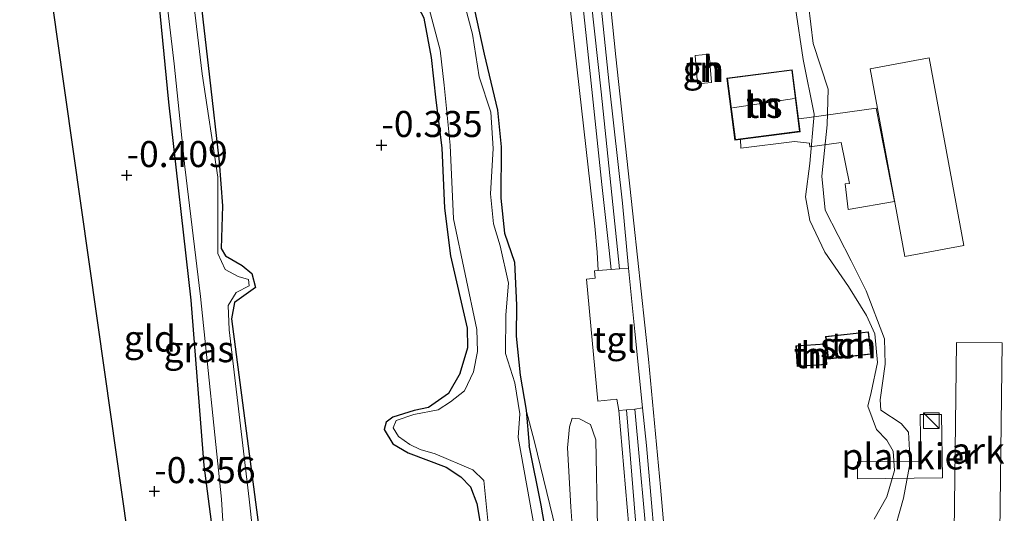
# Model space of a CAD drawing. Units: metres. Extents: x 106088 to 110000, y 487498 to 493751.
# Drawn here: x 106920 to 107014, y 492691 to 492738 of the extents above; entities that cross this region are included whole.
import ezdxf
from ezdxf.enums import TextEntityAlignment as Align

# ---------------------------------------------------------------- set-up
doc = ezdxf.new("R2010")
doc.units = ezdxf.units.M
doc.layers.get('0').update_dxf_attribs({"lineweight": 25})
for name, color, linetype, lineweight in [('B-ME-AL-OVERIG-GV-B6', 7, 'BV-GELEIDERAIL', 18), ('B-ME-AL-OVERIG-GV-B7', 7, 'BV-GELEIDERAIL', 18), ('B-ME-GW-HOOGTEPUNT-S-B1', 10, 'Continuous', 25), ('B-ME-GW-INSTEEKWATERGANG-L-B1', 10, 'Continuous', 25), ('B-ME-GW-KRUINLIJN-L-B1', 93, 'Continuous', 18), ('B-ME-GW-TEENLIJN-L-B1', 93, 'Continuous', 18), ('B-ME-IE-GRASLAND-GV-B6', 93, 'Continuous', 18), ('B-ME-IE-GRONDWERKLIJN-GROND_INGERICHT-GV-B6', 253, 'Continuous', 18), ('B-ME-IE-INRICHTINGSELEMENT-S-B2', 253, 'Continuous', 18), ('B-ME-KG-KADASTRAAL-DAKRAND-L-B1', 13, 'Continuous', 18), ('B-ME-KG-KADASTRAAL-NOKLIJN-L-B1', 13, 'Continuous', 18), ('B-ME-KG-KADASTRAAL-OPNAMEDTMGRENS-L-B1', 10, 'Continuous', 25), ('B-ME-OB-WATERLIJN-L-B1', 133, 'OB-WATERLIJN', 18), ('B-ME-OG-BEBOUWING-GV-B6', 173, 'Continuous', 18), ('B-ME-OG-WATER-GV-B6', 153, 'Continuous', 18), ('B-ME-VH-VERH_SOORT-BETON-OVERIG-GV-B6', 8, 'IE-TERREINAFSCHEIDING-NATUURLIJK-HOUTWAL', 18), ('B-ME-VH-VERH_SOORT-HALF_VERHARDING-GV-B6', 8, 'IE-TERREINAFSCHEIDING-NATUURLIJK-HOUTWAL', 18), ('B-ME-VH-VERH_SOORT-TEGELS-GV-B6', 8, 'Continuous', 18)]:
    doc.layers.add(name, color=color, linetype=linetype, lineweight=lineweight)
doc.styles.add('NLCS-ISO', font='NLCS-ISO.TTF')
doc.linetypes.add('BV-GELEIDERAIL', pattern='A,10,-3,[108,NLCS.SHX,S=1,R=0,X=0,Y=0],-3', length=16)
doc.linetypes.add('IE-TERREINAFSCHEIDING-NATUURLIJK-HOUTWAL', pattern='A,7,-1.5,[67,NLCS.SHX,S=0.75,R=45,X=0,Y=0],-1.5,7,-1.5,[70,NLCS.SHX,S=0.75,R=0,X=0,Y=0],-1.5', length=20)
doc.linetypes.add('OB-WATERLIJN', pattern='A,10,[32,NLCS.SHX,S=2,R=0,X=0,Y=0],-12', length=22)

# ---------------------------------------------------------------- blocks, each defined once
blk = doc.blocks.new('kast')
blk.add_line((-0.75, -0.75), (0.75, 0.75))
blk.add_lwpolyline([(-0.75, 0.75), (0.75, 0.75), (0.75, -0.75), (-0.75, -0.75)], close=True)
blk = doc.blocks.new('hoogtepunt')
for p, q in [((-0.5, 0), (0.5, 0)), ((0, 0.5), (0, -0.5))]:
    blk.add_line(p, q)

msp = doc.modelspace()

# ---------------------------------------------------------------- linework, layer by layer
at = {"layer": 'B-ME-AL-OVERIG-GV-B6'}
for points in [[(107007.206, 492734.729, 3.318), (107010.547, 492716.701, 3.207), (107004.892, 492715.653, 3.253), (107001.55, 492733.68, 3.364), (107007.206, 492734.729, 3.318)], [(107009.586, 492686.643, 2.296), (107009.839, 492707.4, 2.256), (107014.204, 492707.347, 2.201), (107013.95, 492686.59, 2.241), (107009.586, 492686.643, 2.296)]]:
    msp.add_polyline3d(points, dxfattribs=at)
at = {"layer": 'B-ME-AL-OVERIG-GV-B7'}
for points in [[(107002.125, 492729.887, -0.16), (107003.88, 492720.927, -0.166), (106999.431, 492720.171, -0.055), (106999.142, 492722.61, -0.066), (106999.581, 492722.655, -0.074), (106998.77, 492726.608, -0.075), (106995.781, 492726.188, 0.049), (106995.747, 492726.518, 0.051), (106994.292, 492726.676, 0.135), (106989.16, 492726.041, 0.16), (106989.107, 492726.915, 0.157), (106994.808, 492727.646, 0.157), (106994.653, 492728.854, 0.038), (106995.496, 492728.947, 0.021), (107002.125, 492729.887, -0.16)], [(107008.414, 492700.489, 0.545), (107008.483, 492694.389, 0.54), (107000.343, 492694.296, -0.184), (107000.325, 492695.939, -0.14), (107006.419, 492696.008, 0.499), (107006.368, 492700.466, 0.501), (107008.414, 492700.489, 0.545)]]:
    msp.add_polyline3d(points, dxfattribs=at)
at = {"layer": 'B-ME-GW-INSTEEKWATERGANG-L-B1'}
for points in [[(106960.364, 492775.705, -0.364), (106961.69, 492760.159, -0.314), (106963.113, 492749.618, -0.299), (106963.019, 492743.726, -0.304), (106963.338, 492740.513, -0.309), (106964.536, 492735.069, -0.309), (106965.802, 492729.698, -0.304), (106966.171, 492726.168, -0.304), (106966.14, 492721.237, -0.299), (106966.466, 492717.882, -0.299), (106967.44, 492715.088, -0.299), (106967.622, 492710.982, -0.299), (106967.612, 492708.003, -0.299), (106967.99, 492704.26, -0.299), (106968.565, 492700.881, -0.304), (106968.856, 492697.488, -0.459)], [(106962.22, 492704.45, -0.374), (106962.964, 492706.895, -0.349), (106962.916, 492708.772, -0.359), (106961.332, 492715.725, -0.344), (106960.741, 492720.273, -0.339), (106960.484, 492726.078, -0.339), (106959.927, 492730.664, -0.349), (106959.463, 492734.758, -0.369), (106958.764, 492738.522, -0.364), (106957.448, 492741.017, -0.374), (106956.13, 492741.952, -0.379), (106954.476, 492744.078, -0.374), (106952.479, 492747.536, -0.369), (106952.056, 492749.078, -0.374), (106952.43, 492751.045, -0.364), (106953.85, 492754.229, -0.334), (106955.503, 492757.742, -0.319), (106956.342, 492760.439, -0.354), (106956.109, 492763.301, -0.334), (106954.932, 492773.908, -0.33)], [(106934.496, 492767.146, -0.326), (106935.399, 492757.149, -0.386), (106936.672, 492745.998, -0.321), (106938.174, 492732.871, -0.306), (106939.112, 492724.75, -0.339)], [(106934.287, 492730.461, -0.424), (106932.786, 492745.964, -0.349), (106931.758, 492753.969, -0.384), (106931.443, 492756.296, -0.414), (106930.445, 492761.217, -0.419), (106929.453, 492765.478, -0.479)], [(106934.41, 492660.08, -0.192), (106938.397, 492654.462, -0.163), (106941.104, 492650.148, -0.274), (106942.092, 492648.631, -0.279), (106942.991, 492648.351, -0.274), (106943.816, 492648.954, -0.269), (106944.092, 492650.74, -0.269), (106942.658, 492660.82, -0.254), (106940.002, 492676.911, -0.198), (106938.999, 492685.237, -0.239), (106937.66, 492695.569, -0.359), (106936.432, 492711.439, -0.404), (106934.287, 492730.461, -0.424)], [(106939.112, 492724.75, -0.339), (106939.439, 492720.508, -0.339), (106939.299, 492716.424, -0.339), (106939.721, 492715.697, -0.339), (106941.322, 492714.774, -0.339), (106942.243, 492713.999, -0.344), (106942.585, 492712.666, -0.374), (106941.932, 492712.177, -0.364), (106940.591, 492711.231, -0.354), (106940.305, 492709.658, -0.349), (106942.931, 492689.381, -0.208), (106944.169, 492678.122, -0.133), (106945.594, 492661.8, -0.168), (106947.655, 492645.505, -0.103), (106949.064, 492630.352, -0.073), (106950.617, 492617.582, -0.028), (106951.142, 492612.073, -0.028), (106950.548, 492610.238, -0.028), (106949.373, 492607.917, -0.038), (106946.352, 492603.78, -0.107)], [(106962.22, 492704.45, -0.374), (106961.118, 492702.505, -0.411), (106959.173, 492701.16, -0.446), (106957.82, 492700.871, -0.502), (106955.756, 492700.213, -0.509), (106955.139, 492699.725, -0.479), (106954.94, 492699.024, -0.464), (106955.762, 492697.659, -0.436), (106957.253, 492696.803, -0.439), (106960.878, 492695.419, -0.406), (106962.284, 492694.505, -0.384), (106963.214, 492693.517, -0.381), (106963.833, 492691.931, -0.374), (106964.312, 492689.079, -0.366)], [(106972.419, 492588.253, -0.346), (106975.123, 492599.773, -0.306), (106976.726, 492608.125, -0.341), (106976.907, 492610.881, -0.361), (106976.547, 492613.827, -0.369), (106976.39, 492616.994, -0.364), (106976.075, 492621.768, -0.381), (106975.04, 492628.798, -0.396), (106974.605, 492632.254, -0.431), (106974.612, 492638.159, -0.424), (106973.519, 492646.499, -0.419), (106972.729, 492653.203, -0.389), (106971.929, 492660.935, -0.469), (106970.971, 492672.277, -0.424), (106970.638, 492679.072, -0.474), (106970.685, 492684.872, -0.509), (106970.513, 492688.801, -0.474), (106969.994, 492691.757, -0.472), (106968.856, 492697.488, -0.459)]]:
    msp.add_polyline3d(points, dxfattribs=at)
at = {"layer": 'B-ME-GW-KRUINLIJN-L-B1'}
for points in [[(106994.408, 492739.495, -0.2), (106995.122, 492734.561, -0.195), (106996.169, 492729.323, -0.19), (106995.776, 492724.589, -0.291), (106995.35, 492721.378, -0.301), (106995.77, 492719.091, -0.291), (106997.216, 492716.07, -0.25), (106999.49, 492712.766, -0.281), (107001.209, 492709.969, -0.26), (107001.996, 492708.23, -0.27), (107002.259, 492705.476, -0.281), (107001.643, 492702.576, -0.27), (107001.345, 492701.286, -0.265), (107002.153, 492699.052, -0.215), (107003.157, 492697.997, -0.245), (107003.77, 492696.96, -0.25), (107003.889, 492695.085, -0.265), (107003.149, 492692.57, -0.265), (107001.931, 492690.424, -0.265)], [(106974.268, 492593.795, 0.047), (106976.126, 492601.165, 0.04), (106977.24, 492606.906, 0.009), (106977.444, 492610.763, 0.014), (106977.015, 492614.078, 0.04), (106976.934, 492622.001, 0.012), (106976.516, 492627.479, 0.045), (106976.106, 492635.636, 0.017), (106975.457, 492641.938, -0.141), (106974.704, 492647.792, -0.138), (106972.854, 492660.869, -0.121), (106971.936, 492669.287, -0.156), (106971.723, 492674.544, -0.211), (106971.594, 492682.749, -0.316), (106971.407, 492689.443, -0.251), (106969.354, 492697.847, -0.256), (106968.565, 492700.881, -0.304)], [(106972.974, 492700.139, 0.107), (106973.687, 492700.064, 0.127), (106974.721, 492699.525, 0.167), (106975.247, 492698.059, 0.19), (106975.387, 492689.671, 0.12)]]:
    msp.add_polyline3d(points, dxfattribs=at)
at = {"layer": 'B-ME-GW-TEENLIJN-L-B1'}
msp.add_polyline3d([(106978.359, 492616.584, 0.195), (106977.959, 492617.222, 0.122), (106977.823, 492618.706, 0.082), (106977.925, 492621.636, 0.062), (106977.856, 492630.907, 0.145), (106977.503, 492638.942, 0.032), (106976.311, 492647.951, -0.078), (106975.656, 492655.619, -0.066), (106975.061, 492665.948, -0.096), (106973.842, 492675.151, -0.158), (106973.347, 492684.439, -0.166), (106972.837, 492691.604, -0.123), (106972.533, 492697.282, -0.006), (106972.71, 492699.294, 0.037), (106972.974, 492700.139, 0.107)], dxfattribs=at)
at = {"layer": 'B-ME-IE-GRASLAND-GV-B6'}
for points in [[(106977.497, 492714.453, 0.207), (106976.706, 492714.394, 0.22), (106976.51, 492716.211, 0.215), (106975.822, 492722.561, 0.199), (106974.292, 492737.14, 0.214), (106972.797, 492750.906, 0.217), (106971.436, 492764.447, 0.237), (106969.9, 492778.86, 0.157), (106970.664, 492779.113, 0.169), (106972.5, 492761.639, 0.244), (106973.871, 492748.666, 0.234), (106975.748, 492731.459, 0.211), (106977.497, 492714.453, 0.207)], [(106943.601, 492677.501, -0.619), (106941.992, 492692.362, -0.619), (106940.075, 492708.591, -0.619), (106939.973, 492710.928, -0.619), (106940.733, 492712.202, -0.619), (106941.982, 492712.824, -0.619), (106941.92, 492713.425, -0.619), (106940.914, 492713.735, -0.619), (106939.679, 492714.39, -0.619), (106938.974, 492715.92, -0.619), (106938.971, 492723.261, -0.619), (106937.472, 492733.196, -0.619), (106935.515, 492749.531, -0.619)], [(106938.999, 492685.237, -0.239), (106937.66, 492695.569, -0.359), (106936.432, 492711.439, -0.404), (106934.287, 492730.461, -0.424), (106932.786, 492745.964, -0.349)], [(106933.426, 492745.827, -0.619), (106934.806, 492734.144, -0.619)], [(106936.672, 492745.998, -0.321), (106938.174, 492732.871, -0.306), (106939.112, 492724.75, -0.339)], [(106995.183, 492743.546, -0.515), (106996.079, 492736.097, -0.515), (106997.513, 492731.727, -0.515), (106997.417, 492728.283, -0.515), (106996.925, 492723.367, -0.515), (106997.248, 492720.083, -0.515), (106999.732, 492715.227, -0.515), (107001.171, 492712.347, -0.515), (107002.935, 492707.744, -0.515), (107003.008, 492705.3, -0.515), (107002.521, 492701.874, -0.515), (107002.565, 492700.883, -0.515), (107004.536, 492699.622, -0.515), (107005.247, 492698.767, -0.515), (107005.409, 492695.901, -0.515), (107004.747, 492692.432, -0.515), (107003.645, 492688.482, -0.515), (107002.886, 492685.576, -0.515), (107003.359, 492683.717, -0.515), (107004.384, 492682.982, -0.515), (107005.268, 492682.241, -0.515), (107003.548, 492668.191, -0.515), (107003.492, 492665.458, -0.515)], [(106969.972, 492686.171, -0.619), (106967.775, 492698.274, -0.619), (106967.934, 492700.536, -0.619), (106967.483, 492703.53, -0.619), (106966.579, 492706.327, -0.619), (106966.592, 492710.052, -0.619), (106966.848, 492713.078, -0.619), (106966.052, 492716.66, -0.619), (106965.425, 492718.796, -0.619), (106965.122, 492721.655, -0.619), (106965.389, 492726.029, -0.619), (106965.165, 492729.495, -0.619), (106964.058, 492732.886, -0.619), (106963.415, 492737.007, -0.619), (106962.177, 492741.74, -0.619)], [(106972.574, 492741.266, 0.227), (106975.156, 492718.558, 0.2), (106975.373, 492716.049, 0.197), (106975.452, 492714.299, 0.208)], [(106958.978, 492740.534, -0.619), (106960.302, 492735.45, -0.619), (106960.699, 492732.099, -0.619), (106961.272, 492726.343, -0.619), (106961.585, 492719.264, -0.619), (106963.827, 492708.652, -0.619)], [(106963.338, 492740.513, -0.309), (106964.536, 492735.069, -0.309), (106965.802, 492729.698, -0.304), (106966.171, 492726.168, -0.304), (106966.14, 492721.237, -0.299), (106966.466, 492717.882, -0.299), (106967.44, 492715.088, -0.299), (106967.622, 492710.982, -0.299), (106967.612, 492708.003, -0.299), (106967.99, 492704.26, -0.299), (106968.565, 492700.881, -0.304)], [(106971.407, 492689.443, -0.251), (106969.354, 492697.847, -0.256), (106968.565, 492700.881, -0.304), (106967.99, 492704.26, -0.299), (106967.612, 492708.003, -0.299), (106967.622, 492710.982, -0.299), (106967.44, 492715.088, -0.299), (106966.466, 492717.882, -0.299), (106966.14, 492721.237, -0.299), (106966.171, 492726.168, -0.304), (106965.802, 492729.698, -0.304), (106964.536, 492735.069, -0.309), (106963.338, 492740.513, -0.309)], [(107001.931, 492690.424, -0.265), (107003.149, 492692.57, -0.265), (107003.889, 492695.085, -0.265), (107003.77, 492696.96, -0.25), (107003.157, 492697.997, -0.245), (107002.153, 492699.052, -0.215), (107001.345, 492701.286, -0.265), (107001.643, 492702.576, -0.27), (107002.259, 492705.476, -0.281), (107001.996, 492708.23, -0.27), (107001.209, 492709.969, -0.26), (106999.49, 492712.766, -0.281), (106997.216, 492716.07, -0.25), (106995.77, 492719.091, -0.291), (106995.35, 492721.378, -0.301), (106995.776, 492724.589, -0.291), (106996.169, 492729.323, -0.19), (106995.122, 492734.561, -0.195), (106994.408, 492739.495, -0.2)], [(106964.312, 492689.079, -0.366), (106963.833, 492691.931, -0.374), (106963.214, 492693.517, -0.381), (106962.284, 492694.505, -0.384), (106960.878, 492695.419, -0.406), (106957.253, 492696.803, -0.439), (106955.762, 492697.659, -0.436), (106954.94, 492699.024, -0.464), (106955.139, 492699.725, -0.479), (106955.756, 492700.213, -0.509), (106957.82, 492700.871, -0.502), (106959.173, 492701.16, -0.446), (106961.118, 492702.505, -0.411), (106962.22, 492704.45, -0.374), (106962.964, 492706.895, -0.349), (106962.916, 492708.772, -0.359), (106961.332, 492715.725, -0.344), (106960.741, 492720.273, -0.339), (106960.484, 492726.078, -0.339), (106959.927, 492730.664, -0.349), (106959.463, 492734.758, -0.369), (106958.764, 492738.522, -0.364)], [(106934.806, 492734.144, -0.619), (106935.807, 492724.257, -0.619), (106937.31, 492711.804, -0.619), (106939.333, 492692.351, -0.619), (106939.868, 492683.367, -0.619)], [(106939.112, 492724.75, -0.339), (106939.439, 492720.508, -0.339), (106939.299, 492716.424, -0.339), (106939.721, 492715.697, -0.339), (106941.322, 492714.774, -0.339), (106942.243, 492713.999, -0.344), (106942.585, 492712.666, -0.374), (106941.932, 492712.177, -0.364), (106940.591, 492711.231, -0.354), (106940.305, 492709.658, -0.349), (106942.931, 492689.381, -0.208)], [(106975.452, 492714.299, 0.208), (106975.124, 492714.275, 0.215), (106975.18, 492713.553, 0.215), (106974.329, 492713.476, 0.22), (106975.431, 492701.768, 0.248), (106977.25, 492701.937, 0.26), (106977.441, 492700.846, 0.258), (106978.564, 492687.862, 0.235), (106979.687, 492675.587, 0.238), (106980.608, 492661.052, 0.235), (106980.961, 492650.162, 0.248), (106981.793, 492636.012, 0.253), (106981.811, 492624.274, 0.28), (106981.953, 492614.971, 0.323), (106981.705, 492609.693, 0.313), (106980.277, 492601.828, 0.258), (106978.58, 492591.186, 0.293)], [(106963.827, 492708.652, -0.619), (106963.885, 492706.527, -0.619), (106963.492, 492704.577, -0.619), (106962.632, 492702.748, -0.619), (106961.295, 492701.697, -0.619), (106960.122, 492700.936, -0.619), (106957.785, 492700.461, -0.619), (106956.089, 492699.908, -0.619), (106955.783, 492699.203, -0.619), (106956.299, 492698.357, -0.619), (106957.396, 492697.589, -0.619), (106958.392, 492697.119, -0.619), (106959.83, 492696.685, -0.619), (106963.425, 492695.158, -0.619), (106964.499, 492694.141, -0.619), (106965.261, 492686.443, -0.619)], [(106979.159, 492588.072, 0.313), (106981.689, 492602.369, 0.308), (106982.58, 492607.941, 0.315), (106982.953, 492610.759, 0.318), (106982.995, 492615.885, 0.333), (106982.823, 492627.085, 0.3), (106982.358, 492640.931, 0.278), (106982.127, 492650.248, 0.273), (106981.843, 492657.134, 0.303), (106980.951, 492668.993, 0.238), (106979.303, 492687.185, 0.255), (106978.168, 492700.92, 0.272), (106978.976, 492701.003, 0.258), (106980.368, 492685.938, 0.225)], [(106968.565, 492700.881, -0.304), (106968.856, 492697.488, -0.459), (106969.994, 492691.757, -0.472), (106970.513, 492688.801, -0.474), (106970.685, 492684.872, -0.509), (106970.638, 492679.072, -0.474), (106970.971, 492672.277, -0.424), (106971.929, 492660.935, -0.469), (106972.729, 492653.203, -0.389), (106973.519, 492646.499, -0.419), (106974.612, 492638.159, -0.424), (106974.605, 492632.254, -0.431), (106975.04, 492628.798, -0.396), (106976.075, 492621.768, -0.381), (106976.39, 492616.994, -0.364), (106976.547, 492613.827, -0.369), (106976.907, 492610.881, -0.361), (106976.726, 492608.125, -0.341), (106975.123, 492599.773, -0.306), (106972.419, 492588.253, -0.346)], [(106970.513, 492688.801, -0.474), (106969.994, 492691.757, -0.472), (106968.856, 492697.488, -0.459), (106968.565, 492700.881, -0.304), (106969.354, 492697.847, -0.256), (106971.407, 492689.443, -0.251)], [(106973.347, 492684.439, -0.166), (106972.837, 492691.604, -0.123), (106972.533, 492697.282, -0.006), (106972.71, 492699.294, 0.037), (106972.974, 492700.139, 0.107), (106973.687, 492700.064, 0.127), (106974.721, 492699.525, 0.167), (106975.247, 492698.059, 0.19), (106975.387, 492689.671, 0.12)], [(106975.387, 492689.671, 0.12), (106975.247, 492698.059, 0.19), (106974.721, 492699.525, 0.167), (106973.687, 492700.064, 0.127), (106972.974, 492700.139, 0.107), (106972.71, 492699.294, 0.037), (106972.533, 492697.282, -0.006), (106972.837, 492691.604, -0.123), (106973.347, 492684.439, -0.166)]]:
    msp.add_polyline3d(points, dxfattribs=at)
at = {"layer": 'B-ME-IE-GRONDWERKLIJN-GROND_INGERICHT-GV-B6'}
for points in [[(106934.287, 492730.461, -0.424), (106936.432, 492711.439, -0.404), (106937.66, 492695.569, -0.359), (106938.999, 492685.237, -0.239), (106940.002, 492676.911, -0.198), (106942.658, 492660.82, -0.254), (106944.092, 492650.74, -0.269), (106943.816, 492648.954, -0.269), (106942.991, 492648.351, -0.274), (106942.092, 492648.631, -0.279), (106941.104, 492650.148, -0.274), (106938.397, 492654.462, -0.163), (106934.41, 492660.08, -0.192), (106930.846, 492685.328, -0.339), (106928.164, 492704.318, -0.388), (106923.581, 492736.783, -0.438), (106919.972, 492762.341, -0.566), (106929.453, 492765.478, -0.479), (106930.445, 492761.217, -0.419), (106931.443, 492756.296, -0.414), (106931.758, 492753.969, -0.384), (106932.786, 492745.964, -0.349), (106934.287, 492730.461, -0.424)], [(106986.504, 492596.191, 0.217), (106988.239, 492607.973, 0.22), (106988.437, 492609.188, 0.181), (106988.611, 492610.181, 0.147), (106989.754, 492620.05, 0.306), (106989.738, 492624.593, 0.265), (106989.737, 492625.385, 0.185), (106989.736, 492626.319, 0.191), (106989.736, 492626.827, 0.17), (106989.794, 492636.508, 0.17), (106989.552, 492641.243, 0.101), (106984.895, 492641.096, 0.197), (106984.698, 492648.495, 0.257), (106983.989, 492661.852, 0.244), (106983.212, 492672.28, 0.237), (106982.276, 492683.943, 0.237), (106981.445, 492693.502, 0.256), (106980.282, 492705.775, 0.211), (106978.889, 492718.836, 0.148), (106977.154, 492734.825, 0.191), (106975.903, 492747.076, 0.251)], [(106950.743, 492588.711, -0.199), (106950.716, 492601.187, -0.197), (106946.352, 492603.78, -0.107), (106949.373, 492607.917, -0.038), (106950.548, 492610.238, -0.028), (106951.142, 492612.073, -0.028), (106950.617, 492617.582, -0.028), (106949.064, 492630.352, -0.073), (106947.655, 492645.505, -0.103), (106945.594, 492661.8, -0.168), (106944.169, 492678.122, -0.133), (106942.931, 492689.381, -0.208), (106940.305, 492709.658, -0.349), (106940.591, 492711.231, -0.354), (106941.932, 492712.177, -0.364), (106942.585, 492712.666, -0.374), (106942.243, 492713.999, -0.344), (106941.322, 492714.774, -0.339), (106939.721, 492715.697, -0.339), (106939.299, 492716.424, -0.339), (106939.439, 492720.508, -0.339), (106939.112, 492724.75, -0.339), (106938.174, 492732.871, -0.306), (106936.672, 492745.998, -0.321)], [(106994.408, 492739.495, -0.2), (106995.122, 492734.561, -0.195), (106996.169, 492729.323, -0.19), (106995.776, 492724.589, -0.291), (106995.35, 492721.378, -0.301), (106995.77, 492719.091, -0.291), (106997.216, 492716.07, -0.25), (106999.49, 492712.766, -0.281), (107001.209, 492709.969, -0.26), (107001.996, 492708.23, -0.27), (107002.259, 492705.476, -0.281), (107001.643, 492702.576, -0.27), (107001.345, 492701.286, -0.265), (107002.153, 492699.052, -0.215), (107003.157, 492697.997, -0.245), (107003.77, 492696.96, -0.25), (107003.889, 492695.085, -0.265), (107003.149, 492692.57, -0.265), (107001.931, 492690.424, -0.265)], [(106958.764, 492738.522, -0.364), (106959.463, 492734.758, -0.369), (106959.927, 492730.664, -0.349), (106960.484, 492726.078, -0.339), (106960.741, 492720.273, -0.339), (106961.332, 492715.725, -0.344), (106962.916, 492708.772, -0.359), (106962.964, 492706.895, -0.349), (106962.22, 492704.45, -0.374)], [(106986.101, 492735.062, -0.037), (106984.757, 492734.94, -0.037), (106985.003, 492732.23, -0.037), (106986.347, 492732.352, -0.037), (106986.101, 492735.062, -0.037)], [(106994.836, 492727.624, -0.052), (106994.071, 492733.581, -0.052), (106987.815, 492732.778, -0.052), (106988.579, 492726.822, -0.052), (106994.836, 492727.624, -0.052)], [(106997.269, 492707.968, -0.16), (106997.509, 492705.803, -0.16), (107001.636, 492706.259, -0.16), (107001.397, 492708.425, -0.16), (106997.269, 492707.968, -0.16)], [(106997.263, 492707.267, -0.25), (106994.425, 492707.069, -0.25), (106994.565, 492705.079, -0.25), (106997.402, 492705.277, -0.25), (106997.263, 492707.267, -0.25)], [(106962.22, 492704.45, -0.374), (106961.118, 492702.505, -0.411), (106959.173, 492701.16, -0.446), (106957.82, 492700.871, -0.502), (106955.756, 492700.213, -0.509), (106955.139, 492699.725, -0.479), (106954.94, 492699.024, -0.464), (106955.762, 492697.659, -0.436), (106957.253, 492696.803, -0.439), (106960.878, 492695.419, -0.406), (106962.284, 492694.505, -0.384), (106963.214, 492693.517, -0.381), (106963.833, 492691.931, -0.374), (106964.312, 492689.079, -0.366)]]:
    msp.add_polyline3d(points, dxfattribs=at)
at = {"layer": 'B-ME-KG-KADASTRAAL-DAKRAND-L-B1'}
for points in [[(106994.78, 492727.667, 2.23), (106988.622, 492726.878, 2.238), (106987.871, 492732.735, 1.779), (106994.028, 492733.525, 1.772), (106994.78, 492727.667, 2.23)], [(106997.324, 492707.924, 1.642), (107001.352, 492708.37, 1.616), (107001.581, 492706.304, 1.634), (106997.553, 492705.858, 1.659), (106997.324, 492707.924, 1.642)], [(106997.217, 492707.214, 1.484), (106994.478, 492707.023, 1.51), (106994.611, 492705.132, 1.484), (106997.349, 492705.323, 1.45), (106997.217, 492707.214, 1.484)]]:
    msp.add_polyline3d(points, dxfattribs=at)
at = {"layer": 'B-ME-KG-KADASTRAAL-NOKLIJN-L-B1'}
msp.add_line((106988.344, 492729.936, 2.589), (106994.282, 492730.806, 2.591), dxfattribs=at)
at = {"layer": 'B-ME-KG-KADASTRAAL-OPNAMEDTMGRENS-L-B1'}
msp.add_polyline3d([(106950.743, 492588.711, -0.199), (106950.716, 492601.187, -0.197), (106946.352, 492603.78, -0.107), (106945.689, 492604.174, -0.619), (106943.611, 492605.409, -0.619), (106943.085, 492605.722, -0.159), (106941.994, 492606.37, -0.236), (106940.36, 492617.942, -0.339), (106940.207, 492619.023, -0.619), (106939.837, 492621.645, -0.619), (106939.725, 492622.443, -0.109), (106935.474, 492652.549, -0.319), (106935.203, 492654.47, -0.619), (106934.65, 492658.382, -0.619), (106934.41, 492660.08, -0.192), (106930.846, 492685.328, -0.339), (106928.164, 492704.318, -0.388), (106923.581, 492736.783, -0.438), (106919.972, 492762.341, -0.566)], dxfattribs=at)
at = {"layer": 'B-ME-OB-WATERLIJN-L-B1'}
msp.add_polyline3d([(107003.492, 492665.458, -0.515), (107003.548, 492668.191, -0.515), (107005.268, 492682.241, -0.515), (107004.384, 492682.982, -0.515), (107003.359, 492683.717, -0.515), (107002.886, 492685.576, -0.515), (107003.645, 492688.482, -0.515), (107004.747, 492692.432, -0.515), (107005.409, 492695.901, -0.515), (107005.247, 492698.767, -0.515), (107004.536, 492699.622, -0.515), (107002.565, 492700.883, -0.515), (107002.521, 492701.874, -0.515), (107003.008, 492705.3, -0.515), (107002.935, 492707.744, -0.515), (107001.171, 492712.347, -0.515), (106999.732, 492715.227, -0.515), (106997.248, 492720.083, -0.515), (106996.925, 492723.367, -0.515), (106997.417, 492728.283, -0.515), (106997.513, 492731.727, -0.515), (106996.079, 492736.097, -0.515), (106995.183, 492743.546, -0.515)], dxfattribs=at)
at = {"layer": 'B-ME-OG-BEBOUWING-GV-B6'}
for points in [[(106986.101, 492735.062, -0.037), (106986.347, 492732.352, -0.037), (106985.003, 492732.23, -0.037), (106984.757, 492734.94, -0.037), (106986.101, 492735.062, -0.037)], [(106994.836, 492727.624, -0.052), (106988.579, 492726.822, -0.052), (106987.815, 492732.778, -0.052), (106994.071, 492733.581, -0.052), (106994.836, 492727.624, -0.052)], [(106997.269, 492707.968, -0.16), (107001.397, 492708.425, -0.16), (107001.636, 492706.259, -0.16), (106997.509, 492705.803, -0.16), (106997.269, 492707.968, -0.16)], [(106997.402, 492705.277, -0.25), (106994.565, 492705.079, -0.25), (106994.425, 492707.069, -0.25), (106997.263, 492707.267, -0.25), (106997.402, 492705.277, -0.25)]]:
    msp.add_polyline3d(points, dxfattribs=at)
at = {"layer": 'B-ME-OG-WATER-GV-B6'}
for points in [[(106935.515, 492749.531, -0.619), (106937.472, 492733.196, -0.619), (106938.971, 492723.261, -0.619), (106938.974, 492715.92, -0.619), (106939.679, 492714.39, -0.619), (106940.914, 492713.735, -0.619), (106941.92, 492713.425, -0.619), (106941.982, 492712.824, -0.619), (106940.733, 492712.202, -0.619), (106939.973, 492710.928, -0.619), (106940.075, 492708.591, -0.619), (106941.992, 492692.362, -0.619), (106943.601, 492677.501, -0.619), (106945.022, 492662.065, -0.619), (106946.772, 492648.027, -0.619), (106948.757, 492630.24, -0.619), (106950.163, 492615.158, -0.619), (106950.272, 492611.048, -0.619), (106949.198, 492608.838, -0.619), (106945.689, 492604.174, -0.619)], [(106939.868, 492683.367, -0.619), (106939.333, 492692.351, -0.619), (106937.31, 492711.804, -0.619), (106935.807, 492724.257, -0.619), (106934.806, 492734.144, -0.619), (106933.426, 492745.827, -0.619)], [(107003.645, 492688.482, -0.515), (107004.747, 492692.432, -0.515), (107005.409, 492695.901, -0.515), (107005.247, 492698.767, -0.515), (107004.536, 492699.622, -0.515), (107002.565, 492700.883, -0.515), (107002.521, 492701.874, -0.515), (107003.008, 492705.3, -0.515), (107002.935, 492707.744, -0.515), (107001.171, 492712.347, -0.515), (106999.732, 492715.227, -0.515), (106997.248, 492720.083, -0.515), (106996.925, 492723.367, -0.515), (106997.417, 492728.283, -0.515), (106997.513, 492731.727, -0.515), (106996.079, 492736.097, -0.515), (106995.183, 492743.546, -0.515)], [(106962.177, 492741.74, -0.619), (106963.415, 492737.007, -0.619), (106964.058, 492732.886, -0.619), (106965.165, 492729.495, -0.619), (106965.389, 492726.029, -0.619), (106965.122, 492721.655, -0.619), (106965.425, 492718.796, -0.619), (106966.052, 492716.66, -0.619), (106966.848, 492713.078, -0.619), (106966.592, 492710.052, -0.619), (106966.579, 492706.327, -0.619), (106967.483, 492703.53, -0.619), (106967.934, 492700.536, -0.619), (106967.775, 492698.274, -0.619)], [(106965.261, 492686.443, -0.619), (106964.499, 492694.141, -0.619), (106963.425, 492695.158, -0.619), (106959.83, 492696.685, -0.619), (106958.392, 492697.119, -0.619), (106957.396, 492697.589, -0.619), (106956.299, 492698.357, -0.619), (106955.783, 492699.203, -0.619), (106956.089, 492699.908, -0.619), (106957.785, 492700.461, -0.619), (106960.122, 492700.936, -0.619), (106961.295, 492701.697, -0.619), (106962.632, 492702.748, -0.619), (106963.492, 492704.577, -0.619), (106963.885, 492706.527, -0.619), (106963.827, 492708.652, -0.619), (106961.585, 492719.264, -0.619), (106961.272, 492726.343, -0.619), (106960.699, 492732.099, -0.619), (106960.302, 492735.45, -0.619), (106958.978, 492740.534, -0.619)], [(106967.775, 492698.274, -0.619), (106969.972, 492686.171, -0.619), (106970.115, 492682.914, -0.619), (106970.067, 492676.333, -0.619), (106970.833, 492668.157, -0.619), (106971.621, 492657.038, -0.619), (106972.606, 492648.321, -0.619), (106973.803, 492640.021, -0.619), (106974.173, 492631.189, -0.619), (106975.669, 492620.101, -0.619), (106976.673, 492610.959, -0.619), (106976.469, 492608.326, -0.619), (106975.339, 492604.163, -0.619), (106974.13, 492598.577, -0.619), (106972.207, 492589.432, -0.619)]]:
    msp.add_polyline3d(points, dxfattribs=at)
at = {"layer": 'B-ME-VH-VERH_SOORT-BETON-OVERIG-GV-B6'}
for points in [[(106978.58, 492591.186, 0.293), (106980.277, 492601.828, 0.258), (106981.705, 492609.693, 0.313), (106981.953, 492614.971, 0.323), (106981.811, 492624.274, 0.28), (106981.793, 492636.012, 0.253), (106980.961, 492650.162, 0.248), (106980.608, 492661.052, 0.235), (106979.687, 492675.587, 0.238), (106978.564, 492687.862, 0.235), (106977.441, 492700.846, 0.258), (106978.168, 492700.92, 0.272), (106979.303, 492687.185, 0.255)], [(106979.977, 492588.445, 0.27), (106982.745, 492604.189, 0.278), (106983.672, 492610.134, 0.285), (106983.762, 492611.308, 0.298), (106983.794, 492613.42, 0.308), (106983.859, 492616.384, 0.295), (106983.685, 492622.388, 0.293), (106983.254, 492635.048, 0.258), (106982.925, 492648.226, 0.24), (106982.439, 492660.121, 0.248), (106981.566, 492670.332, 0.238), (106980.368, 492685.938, 0.225), (106978.976, 492701.003, 0.258), (106979.73, 492701.101, 0.246), (106980.106, 492697.487, 0.25), (106981.289, 492683.939, 0.265)]]:
    msp.add_polyline3d(points, dxfattribs=at)
at = {"layer": 'B-ME-VH-VERH_SOORT-HALF_VERHARDING-GV-B6'}
for points in [[(106978.382, 492714.52, 0.2), (106977.497, 492714.453, 0.207), (106975.748, 492731.459, 0.211), (106973.871, 492748.666, 0.234), (106972.5, 492761.639, 0.244), (106970.664, 492779.113, 0.169), (106971.46, 492779.377, 0.128), (106973.564, 492759.653, 0.275), (106975.003, 492746.754, 0.235), (106976.515, 492732.191, 0.23), (106977.782, 492720.774, 0.203), (106978.382, 492714.52, 0.2)], [(106976.706, 492714.394, 0.22), (106975.452, 492714.299, 0.208), (106975.373, 492716.049, 0.197), (106975.156, 492718.558, 0.2), (106972.574, 492741.266, 0.227), (106970.591, 492759.655, 0.237), (106968.679, 492778.456, 0.152), (106969.9, 492778.86, 0.157), (106971.436, 492764.447, 0.237), (106972.797, 492750.906, 0.217), (106974.292, 492737.14, 0.214), (106975.822, 492722.561, 0.199), (106976.51, 492716.211, 0.215), (106976.706, 492714.394, 0.22)]]:
    msp.add_polyline3d(points, dxfattribs=at)
at = {"layer": 'B-ME-VH-VERH_SOORT-TEGELS-GV-B6'}
for points in [[(106982.307, 492596.775, 0.265), (106983.715, 492605.1, 0.288), (106983.803, 492605.529, 0.285), (106984.342, 492609.011, 0.29), (106984.65, 492613.316, 0.313), (106984.56, 492619.82, 0.298), (106984.231, 492631.775, 0.28), (106983.868, 492640.873, 0.255), (106983.678, 492650.458, 0.248), (106982.642, 492666.425, 0.245), (106981.289, 492683.939, 0.265), (106980.106, 492697.487, 0.25), (106979.73, 492701.101, 0.246), (106978.965, 492708.449, 0.238), (106978.382, 492714.52, 0.2), (106977.782, 492720.774, 0.203), (106976.515, 492732.191, 0.23), (106975.003, 492746.754, 0.235)], [(106975.903, 492747.076, 0.251), (106977.154, 492734.825, 0.191), (106978.889, 492718.836, 0.148), (106980.282, 492705.775, 0.211), (106981.445, 492693.502, 0.256), (106982.276, 492683.943, 0.237)], [(106979.73, 492701.101, 0.246), (106978.976, 492701.003, 0.258), (106978.168, 492700.92, 0.272), (106977.441, 492700.846, 0.258), (106977.25, 492701.937, 0.26), (106975.431, 492701.768, 0.248), (106974.329, 492713.476, 0.22), (106975.18, 492713.553, 0.215), (106975.124, 492714.275, 0.215), (106975.452, 492714.299, 0.208), (106976.706, 492714.394, 0.22), (106977.497, 492714.453, 0.207), (106978.382, 492714.52, 0.2), (106978.965, 492708.449, 0.238), (106979.73, 492701.101, 0.246)]]:
    msp.add_polyline3d(points, dxfattribs=at)

# ---------------------------------------------------------------- block references
at = {"layer": 'B-ME-GW-HOOGTEPUNT-S-B1', "rotation": 90}
for p in [(106954.68, 492726.337, -0.335), (106954.68, 492726.337, -0.335), (106930.234, 492723.451, -0.409), (106930.234, 492723.451, -0.409), (106932.89, 492693.106, -0.356), (106932.89, 492693.106, -0.356)]:
    msp.add_blockref('hoogtepunt', p, dxfattribs=at)
at = {"layer": 'B-ME-IE-INRICHTINGSELEMENT-S-B2', "rotation": 90}
msp.add_blockref('kast', (107007.427, 492699.896, 0.571), dxfattribs=at)

# ---------------------------------------------------------------- texts
at = {"layer": 'B-ME-AL-OVERIG-GV-B6', "ltscale": 0.2, "style": 'NLCS-ISO'}
msp.add_text('ark', height=2.5, dxfattribs=at).set_placement((107011.8948, 492696.9952), align=Align.MIDDLE_CENTER)
at = {"layer": 'B-ME-AL-OVERIG-GV-B7', "ltscale": 0.2, "style": 'NLCS-ISO'}
msp.add_text('plankier', height=2.5, dxfattribs=at).set_placement((107005.3432, 492696.4497), align=Align.MIDDLE_CENTER)
at = {"layer": 'B-ME-GW-HOOGTEPUNT-S-B1', "ltscale": 0.2, "style": 'NLCS-ISO'}
for s, p in [('-0.335', (106954.68, 492726.337, -0.335)), ('-0.335', (106954.68, 492726.337, -0.335)), ('-0.409', (106930.234, 492723.451, -0.409)), ('-0.409', (106930.234, 492723.451, -0.409)), ('-0.356', (106932.89, 492693.106, -0.356)), ('-0.356', (106932.89, 492693.106, -0.356))]:
    msp.add_text(s, height=2.5, dxfattribs=at).set_placement(p, align=Align.BOTTOM_LEFT)
at = {"layer": 'B-ME-IE-GRASLAND-GV-B6', "ltscale": 0.2, "style": 'NLCS-ISO'}
msp.add_text('gras', height=2.5, dxfattribs=at).set_placement((106937.1455, 492706.7455), align=Align.MIDDLE_CENTER)
at = {"layer": 'B-ME-IE-GRONDWERKLIJN-GROND_INGERICHT-GV-B6', "ltscale": 0.2, "style": 'NLCS-ISO'}
for s, p in [('tn', (106985.552, 492733.646)), ('tn', (106991.3254, 492730.2012)), ('gld', (106932.4596, 492707.7694)), ('tn', (106999.4529, 492707.1139)), ('tn', (106995.9137, 492706.1731))]:
    msp.add_text(s, height=2.5, dxfattribs=at).set_placement(p, align=Align.MIDDLE_CENTER)
at = {"layer": 'B-ME-OG-BEBOUWING-GV-B6', "ltscale": 0.2, "style": 'NLCS-ISO'}
for s, p in [('gh', (106985.552, 492733.646)), ('hs', (106991.3254, 492730.2012)), ('sch', (106999.4529, 492707.1139)), ('h', (106995.9137, 492706.1731))]:
    msp.add_text(s, height=2.5, dxfattribs=at).set_placement(p, align=Align.MIDDLE_CENTER)
at = {"layer": 'B-ME-VH-VERH_SOORT-TEGELS-GV-B6', "ltscale": 0.2, "style": 'NLCS-ISO'}
msp.add_text('tgl', height=2.5, dxfattribs=at).set_placement((106977.0392, 492707.6639), align=Align.MIDDLE_CENTER)

doc.saveas('drawing.dxf')
